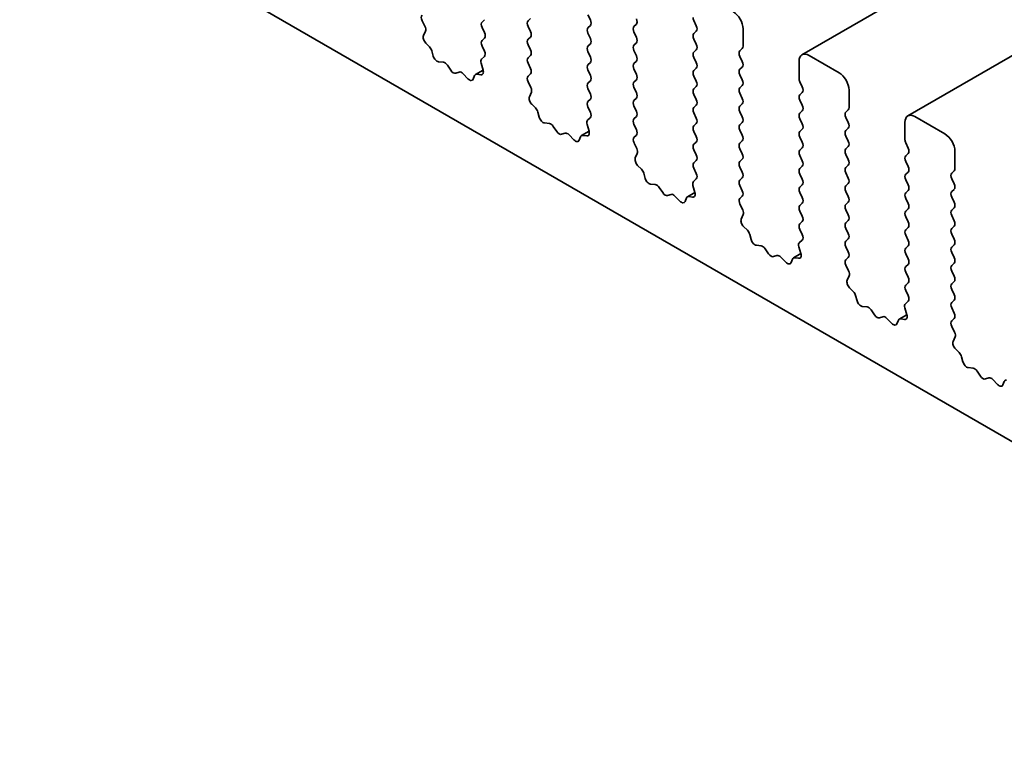
# Model space of a CAD drawing. Units: millimetres. Extents: x 0 to 6687, y 0 to 1124.
# Drawn here: x 647 to 676, y 273 to 295 of the extents above; entities that cross this region are included whole.
import ezdxf

# ---------------------------------------------------------------- set-up
doc = ezdxf.new("R2010")
doc.units = ezdxf.units.MM
doc.header["$LTSCALE"] = 2.5
doc.layers.add('Visible (ISO)', color=7, linetype='Continuous', lineweight=35)

msp = doc.modelspace()

# ---------------------------------------------------------------- linework, layer by layer
at = {"layer": 'Visible (ISO)'}
for p, q in [((826.8987, 385.1187), (669.5675, 294.2834)), ((830.0218, 383.3156), (672.6905, 292.4803)), ((585.8363, 334.7985), (692.138, 273.4251)), ((658.4499, 295.1239), (658.37, 295.2885)), ((660.2063, 295.3174), (660.1356, 295.2494)), ((661.4909, 295.2834), (661.5616, 295.3515)), ((663.2586, 295.4603), (663.3293, 295.3106)), ((666.3817, 295.2902), (666.4524, 295.1405)), ((658.4083, 294.8474), (658.4662, 294.9801)), ((660.1356, 295.0861), (660.2063, 294.9364)), ((661.5616, 294.9704), (661.4909, 295.1201)), ((663.3293, 295.1473), (663.2586, 295.0793)), ((664.6139, 295.1133), (664.6846, 295.1814)), ((664.6846, 294.8003), (664.6139, 294.95)), ((666.4524, 294.9772), (666.3817, 294.9092)), ((667.8312, 294.535), (667.8312, 295.0453)), ((660.2063, 294.7731), (660.1356, 294.7051)), ((661.4909, 294.7391), (661.5616, 294.8071)), ((663.2586, 294.916), (663.3293, 294.7663)), ((664.6139, 294.569), (664.6846, 294.637)), ((666.3817, 294.7459), (666.4524, 294.5962)), ((658.5879, 294.5174), (658.4764, 294.6298)), ((658.6987, 294.2448), (658.6571, 294.3975)), ((660.1356, 294.5418), (660.2053, 294.3942)), ((661.5616, 294.4261), (661.4909, 294.5758)), ((663.3293, 294.603), (663.2586, 294.535)), ((663.2586, 294.3717), (663.3293, 294.222)), ((664.6846, 294.256), (664.6139, 294.4057)), ((666.4524, 294.4329), (666.3817, 294.3649)), ((667.737, 294.3989), (667.8077, 294.4669)), ((658.9969, 294.0609), (658.8531, 294.077)), ((660.204, 294.2297), (660.1242, 294.1572)), ((661.4909, 294.1948), (661.5616, 294.2628)), ((663.3293, 294.0587), (663.2586, 293.9906)), ((664.6139, 294.0247), (664.6846, 294.0927)), ((666.3817, 294.2016), (666.4524, 294.0519)), ((667.8077, 294.0859), (667.737, 294.2356)), ((669.4812, 294.0927), (669.4812, 293.5824)), ((670.6597, 293.7525), (669.7758, 294.2628)), ((659.2147, 293.8253), (659.1133, 293.9748)), ((659.4608, 293.7742), (659.3594, 293.7417)), ((660.1662, 293.8313), (659.9441, 293.7031)), ((660.1079, 294.0323), (660.1658, 293.8327)), ((661.5616, 293.8818), (661.4909, 294.0315)), ((663.2586, 293.8273), (663.3293, 293.6776)), ((664.6846, 293.7117), (664.6139, 293.8614)), ((666.4524, 293.8886), (666.3817, 293.8205)), ((667.737, 293.8546), (667.8077, 293.9226)), ((659.721, 293.5759), (659.5771, 293.7259)), ((659.917, 293.6701), (659.8754, 293.5654)), ((660.0977, 293.6937), (659.9862, 293.71)), ((661.4918, 293.6514), (661.5616, 293.7185)), ((661.573, 293.3208), (661.4931, 293.4854)), ((663.3293, 293.5143), (663.2586, 293.4463)), ((664.6139, 293.4803), (664.6846, 293.5484)), ((666.3817, 293.6572), (666.4524, 293.5075)), ((667.8077, 293.5416), (667.737, 293.6913)), ((669.5047, 293.4871), (669.5754, 293.3374)), ((663.2586, 293.283), (663.3293, 293.1333)), ((664.6846, 293.1673), (664.6139, 293.317)), ((666.4524, 293.3442), (666.3817, 293.2762)), ((667.737, 293.3102), (667.8077, 293.3783)), ((670.9543, 292.7319), (670.9543, 293.2422)), ((661.5314, 293.0443), (661.5893, 293.177)), ((663.3293, 292.97), (663.2586, 292.902)), ((664.6139, 292.936), (664.6846, 293.004)), ((666.3817, 293.1129), (666.4524, 292.9632)), ((667.8077, 292.9972), (667.737, 293.1469)), ((669.5754, 293.1741), (669.5047, 293.1061)), ((669.5047, 292.9428), (669.5754, 292.7931)), ((661.7109, 292.7143), (661.5995, 292.8267)), ((663.2586, 292.7387), (663.3284, 292.5911)), ((664.6846, 292.623), (664.6139, 292.7727)), ((666.4524, 292.7999), (666.3817, 292.7319)), ((667.737, 292.7659), (667.8077, 292.8339)), ((667.8077, 292.4529), (667.737, 292.6026)), ((669.5754, 292.6298), (669.5047, 292.5618)), ((670.86, 292.5958), (670.9307, 292.6638)), ((661.8217, 292.4417), (661.7801, 292.5944)), ((663.3271, 292.4266), (663.2472, 292.3541)), ((664.6139, 292.3917), (664.6846, 292.4597)), ((666.3817, 292.5686), (666.4524, 292.4189)), ((669.5047, 292.3985), (669.5754, 292.2488)), ((670.9307, 292.2828), (670.86, 292.4325)), ((673.7827, 291.9494), (672.8988, 292.4597)), ((662.12, 292.2578), (661.9761, 292.2739)), ((662.3377, 292.0222), (662.2364, 292.1717)), ((663.2892, 292.0282), (663.0672, 291.9)), ((663.2309, 292.2292), (663.2888, 292.0296)), ((664.6846, 292.0787), (664.6139, 292.2284)), ((666.4524, 292.2556), (666.3817, 292.1875)), ((666.3817, 292.0242), (666.4524, 291.8745)), ((667.737, 292.2216), (667.8077, 292.2896)), ((667.8077, 291.9086), (667.737, 292.0583)), ((669.5754, 292.0855), (669.5047, 292.0174)), ((670.86, 292.0515), (670.9307, 292.1195)), ((672.6042, 292.2896), (672.6042, 291.7793)), ((662.5838, 291.9711), (662.4825, 291.9386)), ((662.8441, 291.7728), (662.7002, 291.9228)), ((663.0401, 291.867), (662.9985, 291.7623)), ((663.2207, 291.8906), (663.1093, 291.9069)), ((664.6149, 291.8483), (664.6846, 291.9154)), ((667.737, 291.6772), (667.8077, 291.7453)), ((669.5047, 291.8541), (669.5754, 291.7044)), ((670.9307, 291.7385), (670.86, 291.8882)), ((664.696, 291.5177), (664.6162, 291.6823)), ((666.4524, 291.7112), (666.3817, 291.6432)), ((666.3817, 291.4799), (666.4524, 291.3302)), ((667.8077, 291.3642), (667.737, 291.5139)), ((669.5754, 291.5411), (669.5047, 291.4731)), ((670.86, 291.5071), (670.9307, 291.5752)), ((672.6278, 291.684), (672.6985, 291.5343)), ((674.0774, 290.9288), (674.0774, 291.4391)), ((664.6544, 291.2412), (664.7123, 291.3739)), ((666.4524, 291.1669), (666.3817, 291.0989)), ((667.737, 291.1329), (667.8077, 291.2009)), ((669.5047, 291.3098), (669.5754, 291.1601)), ((670.9307, 291.1941), (670.86, 291.3438)), ((672.6985, 291.371), (672.6278, 291.303)), ((664.834, 290.9112), (664.7225, 291.0236)), ((666.3817, 290.9356), (666.4514, 290.788)), ((667.8077, 290.8199), (667.737, 290.9696)), ((669.5754, 290.9968), (669.5047, 290.9288)), ((670.86, 290.9628), (670.9307, 291.0308)), ((672.6278, 291.1397), (672.6985, 290.99)), ((673.9831, 290.7927), (674.0538, 290.8607)), ((664.9448, 290.6386), (664.9032, 290.7913)), ((666.4501, 290.6235), (666.3703, 290.551)), ((667.737, 290.5886), (667.8077, 290.6566)), ((669.5047, 290.7655), (669.5754, 290.6158)), ((670.9307, 290.6498), (670.86, 290.7995)), ((672.6985, 290.8267), (672.6278, 290.7587)), ((672.6278, 290.5954), (672.6985, 290.4457)), ((674.0538, 290.4797), (673.9831, 290.6294)), ((665.243, 290.4547), (665.0992, 290.4708)), ((665.4608, 290.2191), (665.3594, 290.3686)), ((666.354, 290.4261), (666.4119, 290.2265)), ((667.8077, 290.2756), (667.737, 290.4253)), ((669.5754, 290.4525), (669.5047, 290.3844)), ((670.86, 290.4185), (670.9307, 290.4865)), ((672.6985, 290.2824), (672.6278, 290.2143)), ((673.9831, 290.2484), (674.0538, 290.3164)), ((665.7069, 290.168), (665.6055, 290.1355)), ((665.9671, 289.9697), (665.8233, 290.1197)), ((666.1631, 290.0639), (666.1215, 289.9592)), ((666.4123, 290.2251), (666.1902, 290.0969)), ((666.3438, 290.0875), (666.2323, 290.1038)), ((667.7379, 290.0452), (667.8077, 290.1123)), ((669.5047, 290.2211), (669.5754, 290.0715)), ((670.9307, 290.1055), (670.86, 290.2552)), ((672.6278, 290.051), (672.6985, 289.9013)), ((674.0538, 289.9354), (673.9831, 290.0851)), ((667.8191, 289.7146), (667.7392, 289.8792)), ((669.5754, 289.9082), (669.5047, 289.8401)), ((670.86, 289.8741), (670.9307, 289.9422)), ((670.9307, 289.5611), (670.86, 289.7108)), ((672.6985, 289.738), (672.6278, 289.67)), ((673.9831, 289.704), (674.0538, 289.7721)), ((667.7775, 289.4381), (667.8354, 289.5708)), ((669.5047, 289.6768), (669.5754, 289.5271)), ((672.6278, 289.5067), (672.6985, 289.357)), ((674.0538, 289.391), (673.9831, 289.5407)), ((667.957, 289.1081), (667.8456, 289.2205)), ((669.5754, 289.3638), (669.5047, 289.2958)), ((669.5047, 289.1325), (669.5745, 288.9849)), ((670.86, 289.3298), (670.9307, 289.3978)), ((670.9307, 289.0168), (670.86, 289.1665)), ((672.6985, 289.1937), (672.6278, 289.1257)), ((673.9831, 289.1597), (674.0538, 289.2277)), ((668.0678, 288.8355), (668.0262, 288.9882)), ((670.86, 288.7855), (670.9307, 288.8535)), ((672.6278, 288.9624), (672.6985, 288.8127)), ((674.0538, 288.8467), (673.9831, 288.9964)), ((668.3661, 288.6516), (668.2222, 288.6677)), ((668.5838, 288.416), (668.4825, 288.5655)), ((669.477, 288.623), (669.5349, 288.4234)), ((669.5732, 288.8204), (669.4933, 288.7479)), ((670.9307, 288.4725), (670.86, 288.6222)), ((672.6985, 288.6494), (672.6278, 288.5813)), ((673.9831, 288.6154), (674.0538, 288.6834)), ((668.8299, 288.3649), (668.7286, 288.3324)), ((669.0902, 288.1666), (668.9463, 288.3166)), ((669.2862, 288.2608), (669.2446, 288.1561)), ((669.5353, 288.422), (669.3133, 288.2938)), ((669.4668, 288.2844), (669.3554, 288.3007)), ((670.861, 288.2421), (670.9307, 288.3092)), ((672.6278, 288.418), (672.6985, 288.2684)), ((674.0538, 288.3024), (673.9831, 288.4521)), ((670.9421, 287.9115), (670.8623, 288.0761)), ((672.6985, 288.1051), (672.6278, 288.037)), ((673.9831, 288.071), (674.0538, 288.1391)), ((670.9005, 287.635), (670.9585, 287.7677)), ((672.6278, 287.8737), (672.6985, 287.724)), ((674.0538, 287.758), (673.9831, 287.9077)), ((671.0801, 287.305), (670.9686, 287.4174)), ((672.6985, 287.5607), (672.6278, 287.4927)), ((673.9831, 287.5267), (674.0538, 287.5947)), ((671.1909, 287.0324), (671.1493, 287.1851)), ((672.6278, 287.3294), (672.6975, 287.1818)), ((674.0538, 287.2137), (673.9831, 287.3634)), ((671.4892, 286.8485), (671.3453, 286.8646)), ((672.6001, 286.8199), (672.658, 286.6203)), ((672.6963, 287.0173), (672.6164, 286.9449)), ((673.9831, 286.9824), (674.0538, 287.0504)), ((674.0538, 286.6694), (673.9831, 286.8191)), ((671.7069, 286.6129), (671.6055, 286.7624)), ((671.953, 286.5618), (671.8516, 286.5293)), ((672.2132, 286.3635), (672.0694, 286.5135)), ((672.6584, 286.6189), (672.4363, 286.4907)), ((673.9841, 286.439), (674.0538, 286.5061)), ((672.4092, 286.4577), (672.3676, 286.353)), ((672.5899, 286.4813), (672.4784, 286.4976)), ((674.0652, 286.1084), (673.9853, 286.273)), ((674.0236, 285.8319), (674.0815, 285.9646)), ((674.2031, 285.5019), (674.0917, 285.6143)), ((674.3139, 285.2294), (674.2723, 285.382)), ((674.6122, 285.0454), (674.4684, 285.0615)), ((674.83, 284.8098), (674.7286, 284.9594)), ((675.076, 284.7587), (674.9747, 284.7262)), ((675.3363, 284.5605), (675.1924, 284.7104)), ((675.5323, 284.6546), (675.4907, 284.5499))]:
    msp.add_line(p, q, dxfattribs=at)
for centre, major_axis, start_param, end_param in [((667.5366, 295.2154), (-0.2083, 0.3608), 3.9269908, 5.4977871), ((658.4631, 295.3184), (-0.0833, 0.1443), 0.1418971, 1.4465605), ((660.2299, 295.1133), (-0.0833, 0.1443), 0.1418971, 1.4288993), ((661.5851, 295.1473), (-0.0833, 0.1443), 0.1418971, 1.4288993), ((663.2351, 295.2834), (0.0833, -0.1443), 0.1418971, 1.4288993), ((664.5903, 295.3174), (0.0833, -0.1443), 0.1418971, 1.4288993), ((666.476, 295.3174), (0.0833, -0.1443), 3.9269908, 4.5704919), ((658.3569, 295.094), (-0.0833, 0.1443), 3.5442362, 4.5881532), ((660.112, 294.9092), (0.0833, -0.1443), 0.1418971, 1.4288993), ((661.4673, 294.9432), (0.0833, -0.1443), 0.1418971, 1.4288993), ((663.3529, 294.9432), (-0.0833, 0.1443), 0.1418971, 1.4288993), ((664.7082, 294.9772), (-0.0833, 0.1443), 0.1418971, 1.4288993), ((666.3581, 295.1133), (0.0833, -0.1443), 0.1418971, 1.4288993), ((658.5176, 294.7334), (-0.0833, 0.1443), 0.4026436, 1.9989297), ((660.2299, 294.569), (-0.0833, 0.1443), 0.1418971, 1.4288993), ((661.5851, 294.603), (-0.0833, 0.1443), 0.1418971, 1.4288993), ((663.2351, 294.7391), (0.0833, -0.1443), 0.1418971, 1.4288993), ((664.5903, 294.7731), (0.0833, -0.1443), 0.1418971, 1.4288993), ((666.476, 294.7731), (-0.0833, 0.1443), 0.1418971, 1.4288993), ((658.5466, 294.4137), (-0.0833, 0.1443), 4.2842557, 5.1405223), ((660.111, 294.3669), (0.0833, -0.1443), 0.1242358, 1.4288993), ((661.4673, 294.3989), (0.0833, -0.1443), 0.1418971, 1.4288993), ((663.3529, 294.3989), (-0.0833, 0.1443), 0.1418971, 1.4288993), ((664.7082, 294.4329), (-0.0833, 0.1443), 0.1418971, 1.4288993), ((666.476, 294.2288), (-0.0833, 0.1443), 0.1418971, 1.4288993), ((666.3581, 294.569), (0.0833, -0.1443), 0.1418971, 1.4288993), ((667.8312, 294.2628), (-0.0833, 0.1443), 0.1418971, 1.4288993), ((667.7134, 294.603), (0.0833, -0.1443), 0.1418971, 0.7853982), ((658.8091, 294.2287), (-0.0833, 0.1443), 1.142663, 2.7389491), ((659.0409, 293.9092), (-0.0833, 0.1443), 4.8366248, 5.8805417), ((660.2172, 294.02), (-0.0833, 0.1443), 0.1242358, 1.1681528), ((661.5851, 294.0587), (-0.0833, 0.1443), 0.1418971, 1.4288993), ((663.2351, 294.1948), (0.0833, -0.1443), 0.1418971, 1.4288993), ((664.5903, 294.2288), (0.0833, -0.1443), 0.1418971, 1.4288993), ((666.3581, 294.0247), (0.0833, -0.1443), 0.1418971, 1.4288993), ((667.7134, 294.0587), (0.0833, -0.1443), 0.1418971, 1.4288993), ((669.7758, 293.9226), (-0.2083, 0.3608), 5.4977871, 7.0685835), ((659.287, 293.8909), (0.0833, -0.1443), 4.8366248, 6.1589495), ((659.5331, 293.625), (-0.0833, 0.1443), 5.1150325, 6.1589495), ((660.0564, 293.845), (0.0833, -0.1443), 5.855052, 7.4513381), ((661.4673, 293.8546), (0.0833, -0.1443), 0.1418971, 1.4288993), ((663.3529, 293.8546), (-0.0833, 0.1443), 0.1418971, 1.4288993), ((664.7082, 293.8886), (-0.0833, 0.1443), 0.1418971, 1.4288993), ((666.476, 293.6844), (-0.0833, 0.1443), 0.1418971, 1.4288993), ((667.8312, 293.7185), (-0.0833, 0.1443), 0.1418971, 1.4288993), ((659.765, 293.6768), (0.0833, -0.1443), 5.1150325, 6.7113186), ((660.0274, 293.5587), (-0.0833, 0.1443), 5.855052, 6.7113186), ((661.5861, 293.5153), (-0.0833, 0.1443), 0.1418971, 1.4465605), ((663.2351, 293.6504), (0.0833, -0.1443), 0.1418971, 1.4288993), ((664.7082, 293.3442), (-0.0833, 0.1443), 0.1418971, 1.4288993), ((664.5903, 293.6844), (0.0833, -0.1443), 0.1418971, 1.4288993), ((666.3581, 293.4803), (0.0833, -0.1443), 0.1418971, 1.4288993), ((667.7134, 293.5143), (0.0833, -0.1443), 0.1418971, 1.4288993), ((669.599, 293.5143), (0.0833, -0.1443), 3.9269908, 4.5704919), ((670.6597, 293.4123), (-0.2083, 0.3608), 3.9269908, 5.4977871), ((661.48, 293.2909), (-0.0833, 0.1443), 3.5442362, 4.5881532), ((663.3529, 293.3102), (-0.0833, 0.1443), 0.1418971, 1.4288993), ((666.476, 293.1401), (-0.0833, 0.1443), 0.1418971, 1.4288993), ((667.8312, 293.1741), (-0.0833, 0.1443), 0.1418971, 1.4288993), ((669.4812, 293.3102), (0.0833, -0.1443), 0.1418971, 1.4288993), ((661.6407, 292.9304), (-0.0833, 0.1443), 0.4026436, 1.9989297), ((663.3529, 292.7659), (-0.0833, 0.1443), 0.1418971, 1.4288993), ((663.2351, 293.1061), (0.0833, -0.1443), 0.1418971, 1.4288993), ((664.7082, 292.7999), (-0.0833, 0.1443), 0.1418971, 1.4288993), ((664.5903, 293.1401), (0.0833, -0.1443), 0.1418971, 1.4288993), ((666.3581, 292.936), (0.0833, -0.1443), 0.1418971, 1.4288993), ((667.7134, 292.97), (0.0833, -0.1443), 0.1418971, 1.4288993), ((669.599, 292.97), (-0.0833, 0.1443), 0.1418971, 1.4288993), ((661.6697, 292.6106), (-0.0833, 0.1443), 4.2842557, 5.1405223), ((664.5903, 292.5958), (0.0833, -0.1443), 0.1418971, 1.4288993), ((666.476, 292.5958), (-0.0833, 0.1443), 0.1418971, 1.4288993), ((667.8312, 292.6298), (-0.0833, 0.1443), 0.1418971, 1.4288993), ((669.4812, 292.7659), (0.0833, -0.1443), 0.1418971, 1.4288993), ((670.8365, 292.7999), (0.0833, -0.1443), 0.1418971, 0.7853982), ((661.9321, 292.4256), (-0.0833, 0.1443), 1.142663, 2.7389491), ((663.3402, 292.2169), (-0.0833, 0.1443), 0.1242358, 1.1681528), ((663.2341, 292.5638), (0.0833, -0.1443), 0.1242358, 1.4288993), ((664.7082, 292.2556), (-0.0833, 0.1443), 0.1418971, 1.4288993), ((666.3581, 292.3917), (0.0833, -0.1443), 0.1418971, 1.4288993), ((667.7134, 292.4257), (0.0833, -0.1443), 0.1418971, 1.4288993), ((669.599, 292.4257), (-0.0833, 0.1443), 0.1418971, 1.4288993), ((670.9543, 292.4597), (-0.0833, 0.1443), 0.1418971, 1.4288993), ((672.8988, 292.1195), (-0.2083, 0.3608), 5.4977871, 7.0685835), ((662.164, 292.1061), (-0.0833, 0.1443), 4.8366248, 5.8805417), ((662.4101, 292.0878), (0.0833, -0.1443), 4.8366248, 6.1589495), ((663.1795, 292.0419), (0.0833, -0.1443), 5.855052, 7.4513381), ((664.5903, 292.0515), (0.0833, -0.1443), 0.1418971, 1.4288993), ((666.476, 292.0515), (-0.0833, 0.1443), 0.1418971, 1.4288993), ((667.8312, 292.0855), (-0.0833, 0.1443), 0.1418971, 1.4288993), ((669.4812, 292.2216), (0.0833, -0.1443), 0.1418971, 1.4288993), ((670.9543, 291.9154), (-0.0833, 0.1443), 0.1418971, 1.4288993), ((670.8365, 292.2556), (0.0833, -0.1443), 0.1418971, 1.4288993), ((662.6562, 291.8219), (-0.0833, 0.1443), 5.1150325, 6.1589495), ((662.8881, 291.8737), (0.0833, -0.1443), 5.1150325, 6.7113186), ((663.1505, 291.7557), (-0.0833, 0.1443), 5.855052, 6.7113186), ((664.7092, 291.7122), (-0.0833, 0.1443), 0.1418971, 1.4465605), ((666.3581, 291.8473), (0.0833, -0.1443), 0.1418971, 1.4288993), ((667.7134, 291.8814), (0.0833, -0.1443), 0.1418971, 1.4288993), ((669.599, 291.8814), (-0.0833, 0.1443), 0.1418971, 1.4288993), ((670.8365, 291.7112), (0.0833, -0.1443), 0.1418971, 1.4288993), ((672.7221, 291.7112), (0.0833, -0.1443), 3.9269908, 4.5704919), ((673.7827, 291.6092), (-0.2083, 0.3608), 3.9269908, 5.4977871), ((664.603, 291.4878), (-0.0833, 0.1443), 3.5442362, 4.5881532), ((666.476, 291.5071), (-0.0833, 0.1443), 0.1418971, 1.4288993), ((667.8312, 291.5411), (-0.0833, 0.1443), 0.1418971, 1.4288993), ((669.599, 291.337), (-0.0833, 0.1443), 0.1418971, 1.4288993), ((669.4812, 291.6772), (0.0833, -0.1443), 0.1418971, 1.4288993), ((670.9543, 291.371), (-0.0833, 0.1443), 0.1418971, 1.4288993), ((672.6042, 291.5071), (0.0833, -0.1443), 0.1418971, 1.4288993), ((664.7637, 291.1273), (-0.0833, 0.1443), 0.4026436, 1.9989297), ((666.3581, 291.303), (0.0833, -0.1443), 0.1418971, 1.4288993), ((667.7134, 291.337), (0.0833, -0.1443), 0.1418971, 1.4288993), ((669.4812, 291.1329), (0.0833, -0.1443), 0.1418971, 1.4288993), ((670.8365, 291.1669), (0.0833, -0.1443), 0.1418971, 1.4288993), ((672.7221, 291.1669), (-0.0833, 0.1443), 0.1418971, 1.4288993), ((664.7928, 290.8075), (-0.0833, 0.1443), 4.2842557, 5.1405223), ((666.476, 290.9628), (-0.0833, 0.1443), 0.1418971, 1.4288993), ((667.8312, 290.9968), (-0.0833, 0.1443), 0.1418971, 1.4288993), ((669.599, 290.7927), (-0.0833, 0.1443), 0.1418971, 1.4288993), ((670.9543, 290.8267), (-0.0833, 0.1443), 0.1418971, 1.4288993), ((672.6042, 290.9628), (0.0833, -0.1443), 0.1418971, 1.4288993), ((673.9595, 290.9968), (0.0833, -0.1443), 0.1418971, 0.7853982), ((665.0552, 290.6225), (-0.0833, 0.1443), 1.142663, 2.7389491), ((666.3571, 290.7607), (0.0833, -0.1443), 0.1242358, 1.4288993), ((667.8312, 290.4525), (-0.0833, 0.1443), 0.1418971, 1.4288993), ((667.7134, 290.7927), (0.0833, -0.1443), 0.1418971, 1.4288993), ((669.4812, 290.5886), (0.0833, -0.1443), 0.1418971, 1.4288993), ((670.8365, 290.6226), (0.0833, -0.1443), 0.1418971, 1.4288993), ((672.7221, 290.6226), (-0.0833, 0.1443), 0.1418971, 1.4288993), ((674.0774, 290.6566), (-0.0833, 0.1443), 0.1418971, 1.4288993), ((665.2871, 290.303), (-0.0833, 0.1443), 4.8366248, 5.8805417), ((666.4633, 290.4138), (-0.0833, 0.1443), 0.1242358, 1.1681528), ((669.599, 290.2484), (-0.0833, 0.1443), 0.1418971, 1.4288993), ((670.9543, 290.2824), (-0.0833, 0.1443), 0.1418971, 1.4288993), ((672.6042, 290.4185), (0.0833, -0.1443), 0.1418971, 1.4288993), ((673.9595, 290.4525), (0.0833, -0.1443), 0.1418971, 1.4288993), ((665.5332, 290.2847), (0.0833, -0.1443), 4.8366248, 6.1589495), ((665.7792, 290.0189), (-0.0833, 0.1443), 5.1150325, 6.1589495), ((666.2735, 289.9526), (-0.0833, 0.1443), 5.855052, 6.7113186), ((666.3026, 290.2388), (0.0833, -0.1443), 5.855052, 7.4513381), ((667.8322, 289.9091), (-0.0833, 0.1443), 0.1418971, 1.4465605), ((667.7134, 290.2484), (0.0833, -0.1443), 0.1418971, 1.4288993), ((669.4812, 290.0442), (0.0833, -0.1443), 0.1418971, 1.4288993), ((670.8365, 290.0783), (0.0833, -0.1443), 0.1418971, 1.4288993), ((672.7221, 290.0783), (-0.0833, 0.1443), 0.1418971, 1.4288993), ((674.0774, 290.1123), (-0.0833, 0.1443), 0.1418971, 1.4288993), ((666.0111, 290.0706), (0.0833, -0.1443), 5.1150325, 6.7113186), ((667.7261, 289.6847), (-0.0833, 0.1443), 3.5442362, 4.5881532), ((669.599, 289.704), (-0.0833, 0.1443), 0.1418971, 1.4288993), ((670.9543, 289.738), (-0.0833, 0.1443), 0.1418971, 1.4288993), ((672.6042, 289.8741), (0.0833, -0.1443), 0.1418971, 1.4288993), ((674.0774, 289.5679), (-0.0833, 0.1443), 0.1418971, 1.4288993), ((673.9595, 289.9082), (0.0833, -0.1443), 0.1418971, 1.4288993), ((667.8868, 289.3242), (-0.0833, 0.1443), 0.4026436, 1.9989297), ((669.4812, 289.4999), (0.0833, -0.1443), 0.1418971, 1.4288993), ((670.8365, 289.5339), (0.0833, -0.1443), 0.1418971, 1.4288993), ((672.7221, 289.5339), (-0.0833, 0.1443), 0.1418971, 1.4288993), ((669.599, 289.1597), (-0.0833, 0.1443), 0.1418971, 1.4288993), ((670.9543, 289.1937), (-0.0833, 0.1443), 0.1418971, 1.4288993), ((672.7221, 288.9896), (-0.0833, 0.1443), 0.1418971, 1.4288993), ((672.6042, 289.3298), (0.0833, -0.1443), 0.1418971, 1.4288993), ((674.0774, 289.0236), (-0.0833, 0.1443), 0.1418971, 1.4288993), ((673.9595, 289.3638), (0.0833, -0.1443), 0.1418971, 1.4288993), ((667.9158, 289.0044), (-0.0833, 0.1443), 4.2842557, 5.1405223), ((668.1782, 288.8194), (-0.0833, 0.1443), 1.142663, 2.7389491), ((669.4802, 288.9577), (0.0833, -0.1443), 0.1242358, 1.4288993), ((670.8365, 288.9896), (0.0833, -0.1443), 0.1418971, 1.4288993), ((673.9595, 288.8195), (0.0833, -0.1443), 0.1418971, 1.4288993), ((668.4101, 288.4999), (-0.0833, 0.1443), 4.8366248, 5.8805417), ((669.5863, 288.6107), (-0.0833, 0.1443), 0.1242358, 1.1681528), ((670.9543, 288.6494), (-0.0833, 0.1443), 0.1418971, 1.4288993), ((672.7221, 288.4453), (-0.0833, 0.1443), 0.1418971, 1.4288993), ((672.6042, 288.7855), (0.0833, -0.1443), 0.1418971, 1.4288993), ((674.0774, 288.4793), (-0.0833, 0.1443), 0.1418971, 1.4288993), ((668.6562, 288.4816), (0.0833, -0.1443), 4.8366248, 6.1589495), ((668.9023, 288.2158), (-0.0833, 0.1443), 5.1150325, 6.1589495), ((669.3966, 288.1495), (-0.0833, 0.1443), 5.855052, 6.7113186), ((669.4256, 288.4357), (0.0833, -0.1443), 5.855052, 7.4513381), ((670.8365, 288.4453), (0.0833, -0.1443), 0.1418971, 1.4288993), ((672.6042, 288.2411), (0.0833, -0.1443), 0.1418971, 1.4288993), ((673.9595, 288.2752), (0.0833, -0.1443), 0.1418971, 1.4288993), ((669.1342, 288.2675), (0.0833, -0.1443), 5.1150325, 6.7113186), ((670.9553, 288.106), (-0.0833, 0.1443), 0.1418971, 1.4465605), ((672.7221, 287.9009), (-0.0833, 0.1443), 0.1418971, 1.4288993), ((674.0774, 287.935), (-0.0833, 0.1443), 0.1418971, 1.4288993), ((670.8491, 287.8816), (-0.0833, 0.1443), 3.5442362, 4.5881532), ((672.6042, 287.6968), (0.0833, -0.1443), 0.1418971, 1.4288993), ((673.9595, 287.7308), (0.0833, -0.1443), 0.1418971, 1.4288993), ((671.0099, 287.5211), (-0.0833, 0.1443), 0.4026436, 1.9989297), ((672.7221, 287.3566), (-0.0833, 0.1443), 0.1418971, 1.4288993), ((674.0774, 287.3906), (-0.0833, 0.1443), 0.1418971, 1.4288993), ((671.0389, 287.2013), (-0.0833, 0.1443), 4.2842557, 5.1405223), ((672.6032, 287.1546), (0.0833, -0.1443), 0.1242358, 1.4288993), ((673.9595, 287.1865), (0.0833, -0.1443), 0.1418971, 1.4288993), ((671.3013, 287.0163), (-0.0833, 0.1443), 1.142663, 2.7389491), ((671.5332, 286.6968), (-0.0833, 0.1443), 4.8366248, 5.8805417), ((672.7094, 286.8076), (-0.0833, 0.1443), 0.1242358, 1.1681528), ((674.0774, 286.8463), (-0.0833, 0.1443), 0.1418971, 1.4288993), ((671.7793, 286.6785), (0.0833, -0.1443), 4.8366248, 6.1589495), ((672.0254, 286.4127), (-0.0833, 0.1443), 5.1150325, 6.1589495), ((672.5197, 286.3464), (-0.0833, 0.1443), 5.855052, 6.7113186), ((672.5487, 286.6326), (0.0833, -0.1443), 5.855052, 7.4513381), ((673.9595, 286.6422), (0.0833, -0.1443), 0.1418971, 1.4288993), ((672.2572, 286.4644), (0.0833, -0.1443), 5.1150325, 6.7113186), ((674.0783, 286.3029), (-0.0833, 0.1443), 0.1418971, 1.4465605), ((673.9722, 286.0785), (-0.0833, 0.1443), 3.5442362, 4.5881532), ((674.1329, 285.718), (-0.0833, 0.1443), 0.4026436, 1.9989297), ((674.1619, 285.3982), (-0.0833, 0.1443), 4.2842557, 5.1405223), ((674.4243, 285.2132), (-0.0833, 0.1443), 1.142663, 2.7389491), ((674.6562, 284.8937), (-0.0833, 0.1443), 4.8366248, 5.8805417), ((674.9023, 284.8754), (0.0833, -0.1443), 4.8366248, 6.1589495), ((675.1484, 284.6096), (-0.0833, 0.1443), 5.1150325, 6.1589495), ((675.3803, 284.6613), (0.0833, -0.1443), 5.1150325, 6.7113186), ((675.6427, 284.5433), (-0.0833, 0.1443), 5.855052, 6.7113186)]:
    msp.add_ellipse(centre, major_axis=major_axis, ratio=0.5773503, start_param=start_param, end_param=end_param, dxfattribs=at)

doc.saveas('drawing.dxf')
